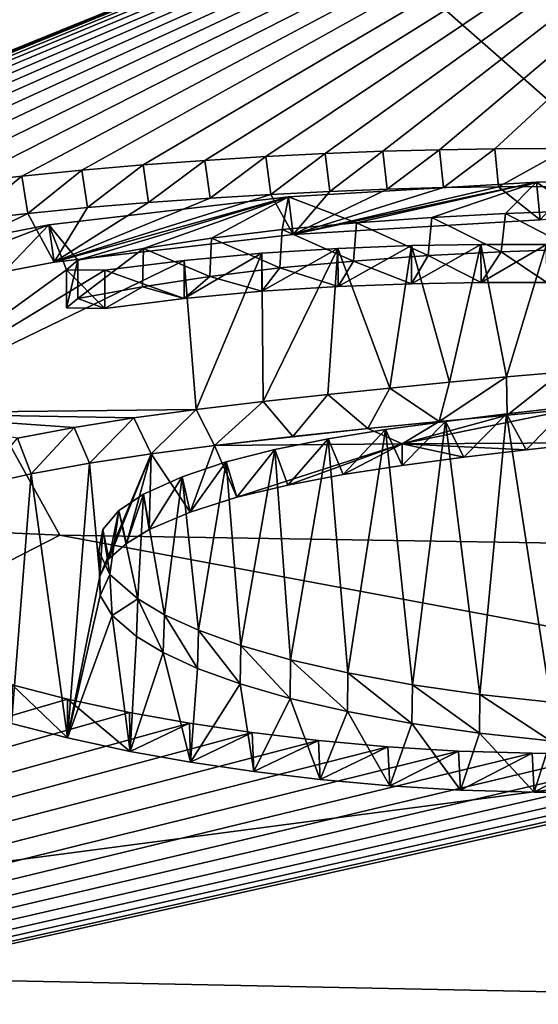
# Model space of a CAD drawing. Units: millimetres. Extents: x -110 to 110, y -74 to 86.
# Drawn here: x -4 to -2, y 70 to 74 of the extents above; entities that cross this region are included whole.
import ezdxf

# ---------------------------------------------------------------- set-up
doc = ezdxf.new("R2010")
doc.units = ezdxf.units.MM
doc.header["$LTSCALE"] = 65.185185
for name, color, linetype in [('104', 7, 'CONTINUOUS'), ('105', 7, 'CONTINUOUS'), ('122', 7, 'CONTINUOUS'), ('124', 7, 'CONTINUOUS'), ('127', 7, 'CONTINUOUS'), ('128', 7, 'CONTINUOUS'), ('129', 7, 'CONTINUOUS'), ('234', 7, 'CONTINUOUS'), ('235', 7, 'CONTINUOUS'), ('52', 7, 'CONTINUOUS'), ('56', 7, 'CONTINUOUS')]:
    doc.layers.add(name, color=color, linetype=linetype)

msp = doc.modelspace()

# ---------------------------------------------------------------- linework, layer by layer
at = {"layer": '104', "linetype": 'Continuous'}
for points in [[(-3.4962, 72.6697, 0.0688), (-3.7474, 72.636, -0.0595), (-4.8165, 72.6554, 0.0722), (-3.4962, 72.6697, 0.0688)], [(-2.242, 72.6522, -0.0435), (-1.992, 72.6804, 0.0662), (-2.0634, 71.4886, -4.3532), (-2.242, 72.6522, -0.0435)], [(-3.9891, 72.5974, -0.2065), (-4.2179, 72.5535, -0.3737), (-4.8165, 72.6554, 0.0722), (-3.9891, 72.5974, -0.2065)], [(-3.7474, 72.636, -0.0595), (-3.9891, 72.5974, -0.2065), (-4.8165, 72.6554, 0.0722), (-3.7474, 72.636, -0.0595)], [(-2.7314, 72.5886, -0.2892), (-2.4893, 72.6219, -0.1609), (-2.623, 71.5581, -4.1057), (-2.7314, 72.5886, -0.2892)], [(-2.623, 71.5581, -4.1057), (-2.4893, 72.6219, -0.1609), (-2.3504, 71.5189, -4.245), (-2.623, 71.5581, -4.1057)], [(-2.4893, 72.6219, -0.1609), (-2.242, 72.6522, -0.0435), (-2.3504, 71.5189, -4.245), (-2.4893, 72.6219, -0.1609)], [(-2.3504, 71.5189, -4.245), (-2.242, 72.6522, -0.0435), (-2.0634, 71.4886, -4.3532), (-2.3504, 71.5189, -4.245)], [(-2.9628, 72.5512, -0.4331), (-2.7314, 72.5886, -0.2892), (-2.8833, 71.6061, -3.9348), (-2.9628, 72.5512, -0.4331)], [(-2.8833, 71.6061, -3.9348), (-2.7314, 72.5886, -0.2892), (-2.623, 71.5581, -4.1057), (-2.8833, 71.6061, -3.9348)], [(-3.1781, 72.5082, -0.5982), (-2.9628, 72.5512, -0.4331), (-3.115, 71.6592, -3.7454), (-3.1781, 72.5082, -0.5982)], [(-3.115, 71.6592, -3.7454), (-2.9628, 72.5512, -0.4331), (-2.8833, 71.6061, -3.9348), (-3.115, 71.6592, -3.7454)], [(-3.3745, 72.4579, -0.7908), (-3.1781, 72.5082, -0.5982), (-3.3158, 71.7176, -3.5368), (-3.3745, 72.4579, -0.7908)], [(-3.3158, 71.7176, -3.5368), (-3.1781, 72.5082, -0.5982), (-3.115, 71.6592, -3.7454), (-3.3158, 71.7176, -3.5368)], [(-3.553, 72.3984, -1.018), (-3.3745, 72.4579, -0.7908), (-3.4865, 71.7788, -3.3165), (-3.553, 72.3984, -1.018)], [(-3.4865, 71.7788, -3.3165), (-3.3745, 72.4579, -0.7908), (-3.3158, 71.7176, -3.5368), (-3.4865, 71.7788, -3.3165)], [(-3.7089, 72.3279, -1.2862), (-3.553, 72.3984, -1.018), (-3.6247, 71.8414, -3.0903), (-3.7089, 72.3279, -1.2862)], [(-3.6247, 71.8414, -3.0903), (-3.553, 72.3984, -1.018), (-3.4865, 71.7788, -3.3165), (-3.6247, 71.8414, -3.0903)], [(-3.8084, 72.2615, -1.5369), (-3.7089, 72.3279, -1.2862), (-3.7321, 71.9052, -2.8586), (-3.8084, 72.2615, -1.5369)], [(-3.7321, 71.9052, -2.8586), (-3.7089, 72.3279, -1.2862), (-3.6247, 71.8414, -3.0903), (-3.7321, 71.9052, -2.8586)], [(-3.8728, 72.1852, -1.8235), (-3.8084, 72.2615, -1.5369), (-3.8445, 72.004, -2.4966), (-3.8728, 72.1852, -1.8235)], [(-3.8445, 72.004, -2.4966), (-3.8084, 72.2615, -1.5369), (-3.7321, 71.9052, -2.8586), (-3.8445, 72.004, -2.4966)], [(-3.8893, 72.0979, -2.149), (-3.8728, 72.1852, -1.8235), (-3.8445, 72.004, -2.4966), (-3.8893, 72.0979, -2.149)], [(-4.016, 71.5, -4.259), (-17.222, 67.6244, -13.9184), (-4.2396, 71.5581, -4.0532), (-4.016, 71.5, -4.259)], [(-3.765, 71.4464, -4.4485), (-17.222, 67.6244, -13.9184), (-4.016, 71.5, -4.259), (-3.765, 71.4464, -4.4485)], [(-3.5236, 71.403, -4.6016), (-17.222, 67.6244, -13.9184), (-3.765, 71.4464, -4.4485), (-3.5236, 71.403, -4.6016)], [(0.0001, 67.9881, -14.0742), (-17.222, 67.6244, -13.9184), (-0.106, 71.4327, -4.5601), (0.0001, 67.9881, -14.0742)], [(-0.106, 71.4327, -4.5601), (-17.222, 67.6244, -13.9184), (-0.348, 71.3927, -4.6928), (-0.106, 71.4327, -4.5601)], [(-3.2694, 71.3655, -4.7343), (-17.222, 67.6244, -13.9184), (-3.5236, 71.403, -4.6016), (-3.2694, 71.3655, -4.7343)], [(-0.348, 71.3927, -4.6928), (-17.222, 67.6244, -13.9184), (-0.623, 71.3567, -4.8109), (-0.348, 71.3927, -4.6928)], [(-3.0017, 71.3335, -4.8477), (-17.222, 67.6244, -13.9184), (-3.2694, 71.3655, -4.7343), (-3.0017, 71.3335, -4.8477)], [(-0.623, 71.3567, -4.8109), (-17.222, 67.6244, -13.9184), (-0.9166, 71.3269, -4.9071), (-0.623, 71.3567, -4.8109)], [(-2.722, 71.3078, -4.9397), (-17.222, 67.6244, -13.9184), (-3.0017, 71.3335, -4.8477), (-2.722, 71.3078, -4.9397)], [(-0.9166, 71.3269, -4.9071), (-17.222, 67.6244, -13.9184), (-1.226, 71.3035, -4.9809), (-0.9166, 71.3269, -4.9071)], [(-2.4359, 71.2905, -5.0032), (-17.222, 67.6244, -13.9184), (-2.722, 71.3078, -4.9397), (-2.4359, 71.2905, -5.0032)], [(-1.226, 71.3035, -4.9809), (-17.222, 67.6244, -13.9184), (-1.5498, 71.2874, -5.0295), (-1.226, 71.3035, -4.9809)], [(-2.1386, 71.2821, -5.0369), (-17.222, 67.6244, -13.9184), (-2.4359, 71.2905, -5.0032), (-2.1386, 71.2821, -5.0369)], [(-1.5498, 71.2874, -5.0295), (-17.222, 67.6244, -13.9184), (-1.8393, 71.2813, -5.0449), (-1.5498, 71.2874, -5.0295)], [(-1.8393, 71.2813, -5.0449), (-17.222, 67.6244, -13.9184), (-2.1386, 71.2821, -5.0369), (-1.8393, 71.2813, -5.0449)]]:
    msp.add_3dface(points, dxfattribs=at)
at = {"layer": '105', "linetype": 'Continuous'}
for points in [[(-20.2938, 75.3003, 15.7239), (0, 75.8393, 15.6149), (-19.9039, 72.1718, 0.1895), (-20.2938, 75.3003, 15.7239)], [(-19.9039, 72.1718, 0.1895), (0, 75.8393, 15.6149), (-18.3323, 72.3863, 0.7371), (-19.9039, 72.1718, 0.1895)], [(-18.3323, 72.3863, 0.7371), (0, 75.8393, 15.6149), (-17.6481, 72.4177, 0.727), (-18.3323, 72.3863, 0.7371)], [(0, 75.8393, 15.6149), (-17.2559, 72.2995, 0.1585), (-17.6481, 72.4177, 0.727), (0, 75.8393, 15.6149)], [(0, 75.8393, 15.6149), (-12.3633, 72.4874, 0.113), (-17.2559, 72.2995, 0.1585), (0, 75.8393, 15.6149)], [(-12.3633, 72.4874, 0.113), (0, 75.8393, 15.6149), (-6.9796, 73.0056, 1.6884), (-12.3633, 72.4874, 0.113)], [(-6.9796, 73.0056, 1.6884), (0, 75.8393, 15.6149), (-6.853, 73.062, 1.9195), (-6.9796, 73.0056, 1.6884)], [(-6.853, 73.062, 1.9195), (0, 75.8393, 15.6149), (-6.7109, 73.1167, 2.1434), (-6.853, 73.062, 1.9195)], [(-6.7109, 73.1167, 2.1434), (0, 75.8393, 15.6149), (-6.5528, 73.1705, 2.364), (-6.7109, 73.1167, 2.1434)], [(-6.5528, 73.1705, 2.364), (0, 75.8393, 15.6149), (-6.3803, 73.2232, 2.5795), (-6.5528, 73.1705, 2.364)], [(-6.3803, 73.2232, 2.5795), (0, 75.8393, 15.6149), (-6.1953, 73.274, 2.7874), (-6.3803, 73.2232, 2.5795)], [(-6.1953, 73.274, 2.7874), (0, 75.8393, 15.6149), (-5.9991, 73.3225, 2.9857), (-6.1953, 73.274, 2.7874)], [(-5.9991, 73.3225, 2.9857), (0, 75.8393, 15.6149), (-5.7888, 73.3693, 3.1771), (-5.9991, 73.3225, 2.9857)], [(-5.7888, 73.3693, 3.1771), (0, 75.8393, 15.6149), (-5.5814, 73.4113, 3.3485), (-5.7888, 73.3693, 3.1771)], [(-5.5814, 73.4113, 3.3485), (0, 75.8393, 15.6149), (-5.3661, 73.451, 3.5109), (-5.5814, 73.4113, 3.3485)], [(-5.3661, 73.451, 3.5109), (0, 75.8393, 15.6149), (-5.1457, 73.4882, 3.6623), (-5.3661, 73.451, 3.5109)], [(-5.1457, 73.4882, 3.6623), (0, 75.8393, 15.6149), (-4.9184, 73.5228, 3.8032), (-5.1457, 73.4882, 3.6623)], [(-4.9184, 73.5228, 3.8032), (0, 75.8393, 15.6149), (-4.683, 73.5553, 3.9349), (-4.9184, 73.5228, 3.8032)], [(-4.683, 73.5553, 3.9349), (0, 75.8393, 15.6149), (-4.4426, 73.5851, 4.0558), (-4.683, 73.5553, 3.9349)], [(-4.4426, 73.5851, 4.0558), (0, 75.8393, 15.6149), (-4.2003, 73.6121, 4.1647), (-4.4426, 73.5851, 4.0558)], [(-4.2003, 73.6121, 4.1647), (0, 75.8393, 15.6149), (-3.9578, 73.636, 4.2605), (-4.2003, 73.6121, 4.1647)], [(-3.9578, 73.636, 4.2605), (0, 75.8393, 15.6149), (-3.7104, 73.6571, 4.3441), (-3.9578, 73.636, 4.2605)], [(-3.7104, 73.6571, 4.3441), (0, 75.8393, 15.6149), (-3.4611, 73.6752, 4.4156), (-3.7104, 73.6571, 4.3441)], [(-3.4611, 73.6752, 4.4156), (0, 75.8393, 15.6149), (-3.2143, 73.6906, 4.4751), (-3.4611, 73.6752, 4.4156)], [(-3.2143, 73.6906, 4.4751), (0, 75.8393, 15.6149), (-2.9746, 73.703, 4.5225), (-3.2143, 73.6906, 4.4751)], [(-2.9746, 73.703, 4.5225), (0, 75.8393, 15.6149), (-2.7416, 73.7123, 4.5565), (-2.9746, 73.703, 4.5225)], [(-2.7416, 73.7123, 4.5565), (0, 75.8393, 15.6149), (-2.5126, 73.7185, 4.5772), (-2.7416, 73.7123, 4.5565)], [(-2.5126, 73.7185, 4.5772), (0, 75.8393, 15.6149), (-2.2892, 73.7221, 4.587), (-2.5126, 73.7185, 4.5772)], [(-2.2892, 73.7221, 4.587), (0, 75.8393, 15.6149), (-1.9955, 73.7238, 4.5871), (-2.2892, 73.7221, 4.587)], [(-2.1208, 73.588, 3.9749), (-2.8479, 73.4236, 3.2638), (-3.1237, 73.5276, 3.7364), (-2.1208, 73.588, 3.9749)], [(-2.5447, 73.4454, 3.3501), (-2.8479, 73.4236, 3.2638), (-2.1208, 73.588, 3.9749), (-2.5447, 73.4454, 3.3501)], [(-2.2466, 73.4614, 3.4125), (-2.5447, 73.4454, 3.3501), (-2.1208, 73.588, 3.9749), (-2.2466, 73.4614, 3.4125)], [(-1.9504, 73.4716, 3.4502), (-2.2466, 73.4614, 3.4125), (-2.1208, 73.588, 3.9749), (-1.9504, 73.4716, 3.4502)], [(-0.7807, 73.6023, 4.0156), (-1.9504, 73.4716, 3.4502), (-2.1208, 73.588, 3.9749), (-0.7807, 73.6023, 4.0156)], [(-3.1237, 73.5276, 3.7364), (-3.9739, 73.272, 2.6437), (-4.0915, 73.4147, 3.2763), (-3.1237, 73.5276, 3.7364)], [(-3.7091, 73.3199, 2.841), (-3.9739, 73.272, 2.6437), (-3.1237, 73.5276, 3.7364), (-3.7091, 73.3199, 2.841)], [(-3.4341, 73.3612, 3.0104), (-3.7091, 73.3199, 2.841), (-3.1237, 73.5276, 3.7364), (-3.4341, 73.3612, 3.0104)], [(-3.1482, 73.3958, 3.1517), (-3.4341, 73.3612, 3.0104), (-3.1237, 73.5276, 3.7364), (-3.1482, 73.3958, 3.1517)], [(-2.8479, 73.4236, 3.2638), (-3.1482, 73.3958, 3.1517), (-3.1237, 73.5276, 3.7364), (-2.8479, 73.4236, 3.2638)], [(-4.0915, 73.4147, 3.2763), (-4.8165, 72.6554, 0.0722), (-4.9209, 73.2535, 2.6132), (-4.0915, 73.4147, 3.2763)], [(-4.0206, 73.2339, 2.4802), (-4.8165, 72.6554, 0.0722), (-4.0915, 73.4147, 3.2763), (-4.0206, 73.2339, 2.4802)], [(-3.9739, 73.272, 2.6437), (-4.0206, 73.2339, 2.4802), (-4.0915, 73.4147, 3.2763), (-3.9739, 73.272, 2.6437)], [(-2.3465, 73.3363, 2.8634), (-2.4733, 72.7795, 0.4893), (-2.627, 73.3313, 2.8499), (-2.3465, 73.3363, 2.8634)], [(-2.2421, 72.801, 0.5725), (-2.4733, 72.7795, 0.4893), (-2.3465, 73.3363, 2.8634), (-2.2421, 72.801, 0.5725)], [(-2.0813, 73.336, 2.8551), (-2.2421, 72.801, 0.5725), (-2.3465, 73.3363, 2.8634), (-2.0813, 73.336, 2.8551)], [(-2.0202, 72.821, 0.6504), (-2.2421, 72.801, 0.5725), (-2.0813, 73.336, 2.8551), (-2.0202, 72.821, 0.6504)], [(-3.2311, 73.3011, 2.7387), (-3.4962, 72.6697, 0.0688), (-3.5443, 73.2714, 2.6216), (-3.2311, 73.3011, 2.7387)], [(-3.2255, 72.7015, 0.1899), (-3.4962, 72.6697, 0.0688), (-3.2311, 73.3011, 2.7387), (-3.2255, 72.7015, 0.1899)], [(-2.9236, 73.3202, 2.8112), (-3.2255, 72.7015, 0.1899), (-3.2311, 73.3011, 2.7387), (-2.9236, 73.3202, 2.8112)], [(-2.9648, 72.7304, 0.3004), (-3.2255, 72.7015, 0.1899), (-2.9236, 73.3202, 2.8112), (-2.9648, 72.7304, 0.3004)], [(-2.7141, 72.7562, 0.3992), (-2.9648, 72.7304, 0.3004), (-2.9236, 73.3202, 2.8112), (-2.7141, 72.7562, 0.3992)], [(-2.627, 73.3313, 2.8499), (-2.7141, 72.7562, 0.3992), (-2.9236, 73.3202, 2.8112), (-2.627, 73.3313, 2.8499)], [(-2.4733, 72.7795, 0.4893), (-2.7141, 72.7562, 0.3992), (-2.627, 73.3313, 2.8499), (-2.4733, 72.7795, 0.4893)], [(-3.4962, 72.6697, 0.0688), (-4.8165, 72.6554, 0.0722), (-3.5443, 73.2714, 2.6216), (-3.4962, 72.6697, 0.0688)], [(-3.5443, 73.2714, 2.6216), (-4.8165, 72.6554, 0.0722), (-3.8648, 73.2318, 2.4636), (-3.5443, 73.2714, 2.6216)], [(-3.8648, 73.2318, 2.4636), (-4.8165, 72.6554, 0.0722), (-4.0206, 73.2339, 2.4802), (-3.8648, 73.2318, 2.4636)]]:
    msp.add_3dface(points, dxfattribs=at)
at = {"layer": '122', "linetype": 'Continuous'}
for points in [[(-2.1208, 73.588, 3.9749), (-3.1237, 73.5276, 3.7364), (-3.1048, 73.3755, 3.7429), (-2.1208, 73.588, 3.9749)], [(-2.1073, 73.4348, 3.9768), (-2.1208, 73.588, 3.9749), (-3.1048, 73.3755, 3.7429), (-2.1073, 73.4348, 3.9768)], [(-0.7807, 73.6023, 4.0156), (-2.1208, 73.588, 3.9749), (-2.1073, 73.4348, 3.9768), (-0.7807, 73.6023, 4.0156)], [(-3.1237, 73.5276, 3.7364), (-4.0915, 73.4147, 3.2763), (-4.0695, 73.2642, 3.2899), (-3.1237, 73.5276, 3.7364)], [(-3.1048, 73.3755, 3.7429), (-3.1237, 73.5276, 3.7364), (-4.0695, 73.2642, 3.2899), (-3.1048, 73.3755, 3.7429)], [(-4.0915, 73.4147, 3.2763), (-4.9209, 73.2535, 2.6132), (-4.8988, 73.105, 2.6354), (-4.0915, 73.4147, 3.2763)], [(-4.0695, 73.2642, 3.2899), (-4.0915, 73.4147, 3.2763), (-4.8988, 73.105, 2.6354), (-4.0695, 73.2642, 3.2899)]]:
    msp.add_3dface(points, dxfattribs=at)
at = {"layer": '124', "linetype": 'Continuous'}
for points in [[(-3.2143, 73.6906, 4.4751), (-2.9746, 73.703, 4.5225), (-3.1948, 73.5381, 4.4793), (-3.2143, 73.6906, 4.4751)], [(-3.1948, 73.5381, 4.4793), (-2.9746, 73.703, 4.5225), (-2.9564, 73.5502, 4.5255), (-3.1948, 73.5381, 4.4793)], [(-2.9746, 73.703, 4.5225), (-2.7416, 73.7123, 4.5565), (-2.9564, 73.5502, 4.5255), (-2.9746, 73.703, 4.5225)], [(-2.9564, 73.5502, 4.5255), (-2.7416, 73.7123, 4.5565), (-2.7247, 73.5593, 4.5585), (-2.9564, 73.5502, 4.5255)], [(-2.7416, 73.7123, 4.5565), (-2.5126, 73.7185, 4.5772), (-2.7247, 73.5593, 4.5585), (-2.7416, 73.7123, 4.5565)], [(-2.7247, 73.5593, 4.5585), (-2.5126, 73.7185, 4.5772), (-2.4972, 73.5653, 4.5783), (-2.7247, 73.5593, 4.5585)], [(-2.5126, 73.7185, 4.5772), (-2.2892, 73.7221, 4.587), (-2.4972, 73.5653, 4.5783), (-2.5126, 73.7185, 4.5772)], [(-2.4972, 73.5653, 4.5783), (-2.2892, 73.7221, 4.587), (-2.2751, 73.5687, 4.5874), (-2.4972, 73.5653, 4.5783)], [(-2.2892, 73.7221, 4.587), (-1.9955, 73.7238, 4.5871), (-2.2751, 73.5687, 4.5874), (-2.2892, 73.7221, 4.587)], [(-2.2751, 73.5687, 4.5874), (-1.9955, 73.7238, 4.5871), (-1.9833, 73.5702, 4.5866), (-2.2751, 73.5687, 4.5874)], [(-3.9578, 73.636, 4.2605), (-3.7104, 73.6571, 4.3441), (-3.9347, 73.4845, 4.269), (-3.9578, 73.636, 4.2605)], [(-3.9347, 73.4845, 4.269), (-3.7104, 73.6571, 4.3441), (-3.6883, 73.5052, 4.351), (-3.9347, 73.4845, 4.269)], [(-3.7104, 73.6571, 4.3441), (-3.4611, 73.6752, 4.4156), (-3.6883, 73.5052, 4.351), (-3.7104, 73.6571, 4.3441)], [(-3.6883, 73.5052, 4.351), (-3.4611, 73.6752, 4.4156), (-3.4403, 73.5231, 4.4211), (-3.6883, 73.5052, 4.351)], [(-3.4611, 73.6752, 4.4156), (-3.2143, 73.6906, 4.4751), (-3.4403, 73.5231, 4.4211), (-3.4611, 73.6752, 4.4156)], [(-3.4403, 73.5231, 4.4211), (-3.2143, 73.6906, 4.4751), (-3.1948, 73.5381, 4.4793), (-3.4403, 73.5231, 4.4211)], [(-4.4426, 73.5851, 4.0558), (-4.2003, 73.6121, 4.1647), (-4.4179, 73.4343, 4.0674), (-4.4426, 73.5851, 4.0558)], [(-4.4179, 73.4343, 4.0674), (-4.2003, 73.6121, 4.1647), (-4.1763, 73.461, 4.1747), (-4.4179, 73.4343, 4.0674)], [(-4.2003, 73.6121, 4.1647), (-3.9578, 73.636, 4.2605), (-4.1763, 73.461, 4.1747), (-4.2003, 73.6121, 4.1647)], [(-4.1763, 73.461, 4.1747), (-3.9578, 73.636, 4.2605), (-3.9347, 73.4845, 4.269), (-4.1763, 73.461, 4.1747)]]:
    msp.add_3dface(points, dxfattribs=at)
at = {"layer": '127', "linetype": 'Continuous'}
for points in [[(-2.5447, 73.4454, 3.3501), (-2.2466, 73.4614, 3.4125), (-2.2636, 73.3068, 3.4096), (-2.5447, 73.4454, 3.3501)], [(-2.2636, 73.3068, 3.4096), (-2.2466, 73.4614, 3.4125), (-1.9692, 73.3173, 3.4483), (-2.2636, 73.3068, 3.4096)], [(-2.2466, 73.4614, 3.4125), (-1.9504, 73.4716, 3.4502), (-1.9692, 73.3173, 3.4483), (-2.2466, 73.4614, 3.4125)], [(-3.1482, 73.3958, 3.1517), (-2.8479, 73.4236, 3.2638), (-2.8602, 73.2688, 3.2597), (-3.1482, 73.3958, 3.1517)], [(-2.8602, 73.2688, 3.2597), (-2.8479, 73.4236, 3.2638), (-2.5596, 73.2907, 3.3465), (-2.8602, 73.2688, 3.2597)], [(-2.8479, 73.4236, 3.2638), (-2.5447, 73.4454, 3.3501), (-2.5596, 73.2907, 3.3465), (-2.8479, 73.4236, 3.2638)], [(-2.5596, 73.2907, 3.3465), (-2.5447, 73.4454, 3.3501), (-2.2636, 73.3068, 3.4096), (-2.5596, 73.2907, 3.3465)], [(-3.4341, 73.3612, 3.0104), (-3.1482, 73.3958, 3.1517), (-3.1576, 73.241, 3.1476), (-3.4341, 73.3612, 3.0104)], [(-3.1576, 73.241, 3.1476), (-3.1482, 73.3958, 3.1517), (-2.8602, 73.2688, 3.2597), (-3.1576, 73.241, 3.1476)], [(-3.7091, 73.3199, 2.841), (-3.4341, 73.3612, 3.0104), (-3.4406, 73.2065, 3.007), (-3.7091, 73.3199, 2.841)], [(-3.4406, 73.2065, 3.007), (-3.4341, 73.3612, 3.0104), (-3.1576, 73.241, 3.1476), (-3.4406, 73.2065, 3.007)], [(-3.9739, 73.272, 2.6437), (-3.7091, 73.3199, 2.841), (-3.9739, 73.1181, 2.6437), (-3.9739, 73.272, 2.6437)], [(-3.9739, 73.1181, 2.6437), (-3.7091, 73.3199, 2.841), (-3.7124, 73.1655, 2.839), (-3.9739, 73.1181, 2.6437)], [(-3.7124, 73.1655, 2.839), (-3.7091, 73.3199, 2.841), (-3.4406, 73.2065, 3.007), (-3.7124, 73.1655, 2.839)], [(-1.992, 72.6804, 0.0662), (-2.242, 72.6522, -0.0435), (-2.1627, 72.507, -0.0077), (-1.992, 72.6804, 0.0662)], [(-1.9073, 72.535, 0.1014), (-1.992, 72.6804, 0.0662), (-2.1627, 72.507, -0.0077), (-1.9073, 72.535, 0.1014)], [(-2.4893, 72.6219, -0.1609), (-2.7314, 72.5886, -0.2892), (-2.6636, 72.4439, -0.2516), (-2.4893, 72.6219, -0.1609)], [(-2.4154, 72.4768, -0.1247), (-2.4893, 72.6219, -0.1609), (-2.6636, 72.4439, -0.2516), (-2.4154, 72.4768, -0.1247)], [(-2.242, 72.6522, -0.0435), (-2.4893, 72.6219, -0.1609), (-2.4154, 72.4768, -0.1247), (-2.242, 72.6522, -0.0435)], [(-2.1627, 72.507, -0.0077), (-2.242, 72.6522, -0.0435), (-2.4154, 72.4768, -0.1247), (-2.1627, 72.507, -0.0077)], [(-2.7314, 72.5886, -0.2892), (-2.9628, 72.5512, -0.4331), (-2.9023, 72.4071, -0.3928), (-2.7314, 72.5886, -0.2892)], [(-2.6636, 72.4439, -0.2516), (-2.7314, 72.5886, -0.2892), (-2.9023, 72.4071, -0.3928), (-2.6636, 72.4439, -0.2516)], [(-2.9628, 72.5512, -0.4331), (-3.1781, 72.5082, -0.5982), (-3.126, 72.3649, -0.5547), (-2.9628, 72.5512, -0.4331)], [(-2.9023, 72.4071, -0.3928), (-2.9628, 72.5512, -0.4331), (-3.126, 72.3649, -0.5547), (-2.9023, 72.4071, -0.3928)], [(-3.1781, 72.5082, -0.5982), (-3.3745, 72.4579, -0.7908), (-3.3319, 72.3152, -0.7447), (-3.1781, 72.5082, -0.5982)], [(-3.126, 72.3649, -0.5547), (-3.1781, 72.5082, -0.5982), (-3.3319, 72.3152, -0.7447), (-3.126, 72.3649, -0.5547)], [(-3.3745, 72.4579, -0.7908), (-3.553, 72.3984, -1.018), (-3.5203, 72.2558, -0.9714), (-3.3745, 72.4579, -0.7908)], [(-3.3319, 72.3152, -0.7447), (-3.3745, 72.4579, -0.7908), (-3.5203, 72.2558, -0.9714), (-3.3319, 72.3152, -0.7447)], [(-3.553, 72.3984, -1.018), (-3.7089, 72.3279, -1.2862), (-3.6865, 72.1848, -1.2411), (-3.553, 72.3984, -1.018)], [(-3.5203, 72.2558, -0.9714), (-3.553, 72.3984, -1.018), (-3.6865, 72.1848, -1.2411), (-3.5203, 72.2558, -0.9714)], [(-3.7089, 72.3279, -1.2862), (-3.8084, 72.2615, -1.5369), (-3.7781, 72.1294, -1.4503), (-3.7089, 72.3279, -1.2862)], [(-3.6865, 72.1848, -1.2411), (-3.7089, 72.3279, -1.2862), (-3.7781, 72.1294, -1.4503), (-3.6865, 72.1848, -1.2411)], [(-3.8084, 72.2615, -1.5369), (-3.8728, 72.1852, -1.8235), (-3.8489, 72.067, -1.6847), (-3.8084, 72.2615, -1.5369)], [(-3.7781, 72.1294, -1.4503), (-3.8084, 72.2615, -1.5369), (-3.8489, 72.067, -1.6847), (-3.7781, 72.1294, -1.4503)], [(-3.8728, 72.1852, -1.8235), (-3.8893, 72.0979, -2.149), (-3.8856, 71.9963, -1.9493), (-3.8728, 72.1852, -1.8235)], [(-3.8489, 72.067, -1.6847), (-3.8728, 72.1852, -1.8235), (-3.8856, 71.9963, -1.9493), (-3.8489, 72.067, -1.6847)], [(-3.8893, 72.0979, -2.149), (-3.8445, 72.004, -2.4966), (-3.8835, 71.9193, -2.2352), (-3.8893, 72.0979, -2.149)], [(-3.8856, 71.9963, -1.9493), (-3.8893, 72.0979, -2.149), (-3.8835, 71.9193, -2.2352), (-3.8856, 71.9963, -1.9493)], [(-3.8835, 71.9193, -2.2352), (-3.8445, 72.004, -2.4966), (-3.8359, 71.8377, -2.5359), (-3.8835, 71.9193, -2.2352)], [(-3.8445, 72.004, -2.4966), (-3.7321, 71.9052, -2.8586), (-3.8359, 71.8377, -2.5359), (-3.8445, 72.004, -2.4966)], [(-3.8359, 71.8377, -2.5359), (-3.7321, 71.9052, -2.8586), (-3.7377, 71.7534, -2.8443), (-3.8359, 71.8377, -2.5359)], [(-3.7377, 71.7534, -2.8443), (-3.7321, 71.9052, -2.8586), (-3.6298, 71.6883, -3.0805), (-3.7377, 71.7534, -2.8443)], [(-3.7321, 71.9052, -2.8586), (-3.6247, 71.8414, -3.0903), (-3.6298, 71.6883, -3.0805), (-3.7321, 71.9052, -2.8586)], [(-3.6298, 71.6883, -3.0805), (-3.6247, 71.8414, -3.0903), (-3.4907, 71.6246, -3.3103), (-3.6298, 71.6883, -3.0805)], [(-3.6247, 71.8414, -3.0903), (-3.4865, 71.7788, -3.3165), (-3.4907, 71.6246, -3.3103), (-3.6247, 71.8414, -3.0903)], [(-3.4907, 71.6246, -3.3103), (-3.4865, 71.7788, -3.3165), (-3.3189, 71.5625, -3.5332), (-3.4907, 71.6246, -3.3103)], [(-3.4865, 71.7788, -3.3165), (-3.3158, 71.7176, -3.5368), (-3.3189, 71.5625, -3.5332), (-3.4865, 71.7788, -3.3165)], [(-3.3189, 71.5625, -3.5332), (-3.3158, 71.7176, -3.5368), (-3.1171, 71.5036, -3.7435), (-3.3189, 71.5625, -3.5332)], [(-3.3158, 71.7176, -3.5368), (-3.115, 71.6592, -3.7454), (-3.1171, 71.5036, -3.7435), (-3.3158, 71.7176, -3.5368)], [(-3.1171, 71.5036, -3.7435), (-3.115, 71.6592, -3.7454), (-2.8848, 71.4501, -3.9338), (-3.1171, 71.5036, -3.7435)], [(-3.115, 71.6592, -3.7454), (-2.8833, 71.6061, -3.9348), (-2.8848, 71.4501, -3.9338), (-3.115, 71.6592, -3.7454)], [(-2.8848, 71.4501, -3.9338), (-2.8833, 71.6061, -3.9348), (-2.6244, 71.4019, -4.1049), (-2.8848, 71.4501, -3.9338)], [(-2.8833, 71.6061, -3.9348), (-2.623, 71.5581, -4.1057), (-2.6244, 71.4019, -4.1049), (-2.8833, 71.6061, -3.9348)], [(-2.6244, 71.4019, -4.1049), (-2.623, 71.5581, -4.1057), (-2.3519, 71.3626, -4.2444), (-2.6244, 71.4019, -4.1049)], [(-2.623, 71.5581, -4.1057), (-2.3504, 71.5189, -4.245), (-2.3519, 71.3626, -4.2444), (-2.623, 71.5581, -4.1057)], [(-2.3519, 71.3626, -4.2444), (-2.3504, 71.5189, -4.245), (-2.0651, 71.3322, -4.3527), (-2.3519, 71.3626, -4.2444)], [(-2.3504, 71.5189, -4.245), (-2.0634, 71.4886, -4.3532), (-2.0651, 71.3322, -4.3527), (-2.3504, 71.5189, -4.245)]]:
    msp.add_3dface(points, dxfattribs=at)
at = {"layer": '128', "linetype": 'Continuous'}
for points in [[(-4.0206, 73.2339, 2.4802), (-3.9739, 73.272, 2.6437), (-4.0206, 73.08, 2.4802), (-4.0206, 73.2339, 2.4802)], [(-3.9739, 73.272, 2.6437), (-3.9739, 73.1181, 2.6437), (-4.0206, 73.08, 2.4802), (-3.9739, 73.272, 2.6437)], [(-3.8648, 73.2318, 2.4636), (-4.0206, 73.2339, 2.4802), (-3.8648, 73.0779, 2.4636), (-3.8648, 73.2318, 2.4636)], [(-3.8648, 73.0779, 2.4636), (-4.0206, 73.2339, 2.4802), (-4.0206, 73.08, 2.4802), (-3.8648, 73.0779, 2.4636)]]:
    msp.add_3dface(points, dxfattribs=at)
at = {"layer": '129', "linetype": 'Continuous'}
for points in [[(-2.3465, 73.3363, 2.8634), (-2.627, 73.3313, 2.8499), (-2.626, 73.1775, 2.85), (-2.3465, 73.3363, 2.8634)], [(-2.3451, 73.1825, 2.8634), (-2.3465, 73.3363, 2.8634), (-2.626, 73.1775, 2.85), (-2.3451, 73.1825, 2.8634)], [(-2.0813, 73.336, 2.8551), (-2.3465, 73.3363, 2.8634), (-2.3451, 73.1825, 2.8634), (-2.0813, 73.336, 2.8551)], [(-2.0796, 73.1821, 2.855), (-2.0813, 73.336, 2.8551), (-2.3451, 73.1825, 2.8634), (-2.0796, 73.1821, 2.855)], [(-3.2311, 73.3011, 2.7387), (-3.5443, 73.2714, 2.6216), (-3.5442, 73.1175, 2.6217), (-3.2311, 73.3011, 2.7387)], [(-3.2308, 73.1472, 2.7388), (-3.2311, 73.3011, 2.7387), (-3.5442, 73.1175, 2.6217), (-3.2308, 73.1472, 2.7388)], [(-2.9236, 73.3202, 2.8112), (-3.2311, 73.3011, 2.7387), (-3.2308, 73.1472, 2.7388), (-2.9236, 73.3202, 2.8112)], [(-2.9229, 73.1664, 2.8113), (-2.9236, 73.3202, 2.8112), (-3.2308, 73.1472, 2.7388), (-2.9229, 73.1664, 2.8113)], [(-2.627, 73.3313, 2.8499), (-2.9236, 73.3202, 2.8112), (-2.9229, 73.1664, 2.8113), (-2.627, 73.3313, 2.8499)], [(-2.626, 73.1775, 2.85), (-2.627, 73.3313, 2.8499), (-2.9229, 73.1664, 2.8113), (-2.626, 73.1775, 2.85)], [(-3.5443, 73.2714, 2.6216), (-3.8648, 73.2318, 2.4636), (-3.5442, 73.1175, 2.6217), (-3.5443, 73.2714, 2.6216)], [(-3.8648, 73.2318, 2.4636), (-3.8648, 73.0779, 2.4636), (-3.5442, 73.1175, 2.6217), (-3.8648, 73.2318, 2.4636)], [(-2.2421, 72.801, 0.5725), (-2.0202, 72.821, 0.6504), (-2.2395, 72.647, 0.5736), (-2.2421, 72.801, 0.5725)], [(-2.2395, 72.647, 0.5736), (-2.0202, 72.821, 0.6504), (-1.9777, 72.6705, 0.6651), (-2.2395, 72.647, 0.5736)], [(-2.7141, 72.7562, 0.3992), (-2.4733, 72.7795, 0.4893), (-2.5144, 72.6213, 0.474), (-2.7141, 72.7562, 0.3992)], [(-2.4733, 72.7795, 0.4893), (-2.2421, 72.801, 0.5725), (-2.5144, 72.6213, 0.474), (-2.4733, 72.7795, 0.4893)], [(-2.5144, 72.6213, 0.474), (-2.2421, 72.801, 0.5725), (-2.2395, 72.647, 0.5736), (-2.5144, 72.6213, 0.474)], [(-2.9648, 72.7304, 0.3004), (-2.7141, 72.7562, 0.3992), (-2.8028, 72.593, 0.3651), (-2.9648, 72.7304, 0.3004)], [(-2.8028, 72.593, 0.3651), (-2.7141, 72.7562, 0.3992), (-2.5144, 72.6213, 0.474), (-2.8028, 72.593, 0.3651)], [(-3.4962, 72.6697, 0.0688), (-3.2255, 72.7015, 0.1899), (-3.4215, 72.5246, 0.104), (-3.4962, 72.6697, 0.0688)], [(-3.4215, 72.5246, 0.104), (-3.2255, 72.7015, 0.1899), (-3.1051, 72.5607, 0.2416), (-3.4215, 72.5246, 0.104)], [(-3.2255, 72.7015, 0.1899), (-2.9648, 72.7304, 0.3004), (-3.1051, 72.5607, 0.2416), (-3.2255, 72.7015, 0.1899)], [(-3.1051, 72.5607, 0.2416), (-2.9648, 72.7304, 0.3004), (-2.8028, 72.593, 0.3651), (-3.1051, 72.5607, 0.2416)], [(-3.7474, 72.636, -0.0595), (-3.4962, 72.6697, 0.0688), (-3.6784, 72.4914, -0.0221), (-3.7474, 72.636, -0.0595)], [(-3.4962, 72.6697, 0.0688), (-3.4215, 72.5246, 0.104), (-3.6784, 72.4914, -0.0221), (-3.4962, 72.6697, 0.0688)], [(-3.9891, 72.5974, -0.2065), (-3.7474, 72.636, -0.0595), (-3.9266, 72.4535, -0.1663), (-3.9891, 72.5974, -0.2065)], [(-3.9266, 72.4535, -0.1663), (-3.7474, 72.636, -0.0595), (-3.6784, 72.4914, -0.0221), (-3.9266, 72.4535, -0.1663)], [(-4.2179, 72.5535, -0.3737), (-3.9891, 72.5974, -0.2065), (-4.1629, 72.4104, -0.3304), (-4.2179, 72.5535, -0.3737)], [(-4.1629, 72.4104, -0.3304), (-3.9891, 72.5974, -0.2065), (-3.9266, 72.4535, -0.1663), (-4.1629, 72.4104, -0.3304)], [(-4.3818, 72.3612, -0.5177), (-4.2179, 72.5535, -0.3737), (-4.1629, 72.4104, -0.3304), (-4.3818, 72.3612, -0.5177)], [(-4.0164, 71.3437, -4.2586), (-4.2396, 71.5581, -4.0532), (-4.2424, 71.4025, -4.0503), (-4.0164, 71.3437, -4.2586)], [(-4.016, 71.5, -4.259), (-4.2396, 71.5581, -4.0532), (-4.0164, 71.3437, -4.2586), (-4.016, 71.5, -4.259)], [(-3.763, 71.2894, -4.4499), (-4.016, 71.5, -4.259), (-4.0164, 71.3437, -4.2586), (-3.763, 71.2894, -4.4499)], [(-3.765, 71.4464, -4.4485), (-4.016, 71.5, -4.259), (-3.763, 71.2894, -4.4499), (-3.765, 71.4464, -4.4485)], [(-3.5236, 71.403, -4.6016), (-3.765, 71.4464, -4.4485), (-3.763, 71.2894, -4.4499), (-3.5236, 71.403, -4.6016)], [(-3.5195, 71.2457, -4.6039), (-3.5236, 71.403, -4.6016), (-3.763, 71.2894, -4.4499), (-3.5195, 71.2457, -4.6039)], [(-3.2694, 71.3655, -4.7343), (-3.5236, 71.403, -4.6016), (-3.5195, 71.2457, -4.6039), (-3.2694, 71.3655, -4.7343)], [(-3.2636, 71.208, -4.7371), (-3.2694, 71.3655, -4.7343), (-3.5195, 71.2457, -4.6039), (-3.2636, 71.208, -4.7371)], [(-3.0017, 71.3335, -4.8477), (-3.2694, 71.3655, -4.7343), (-3.2636, 71.208, -4.7371), (-3.0017, 71.3335, -4.8477)], [(-2.9948, 71.176, -4.8503), (-3.0017, 71.3335, -4.8477), (-3.2636, 71.208, -4.7371), (-2.9948, 71.176, -4.8503)], [(-2.722, 71.3078, -4.9397), (-3.0017, 71.3335, -4.8477), (-2.9948, 71.176, -4.8503), (-2.722, 71.3078, -4.9397)], [(-2.7144, 71.1504, -4.9418), (-2.722, 71.3078, -4.9397), (-2.9948, 71.176, -4.8503), (-2.7144, 71.1504, -4.9418)], [(-2.4359, 71.2905, -5.0032), (-2.722, 71.3078, -4.9397), (-2.7144, 71.1504, -4.9418), (-2.4359, 71.2905, -5.0032)], [(-2.428, 71.1333, -5.0046), (-2.4359, 71.2905, -5.0032), (-2.7144, 71.1504, -4.9418), (-2.428, 71.1333, -5.0046)], [(-2.1386, 71.2821, -5.0369), (-2.4359, 71.2905, -5.0032), (-2.428, 71.1333, -5.0046), (-2.1386, 71.2821, -5.0369)], [(-2.1311, 71.1251, -5.0376), (-2.1386, 71.2821, -5.0369), (-2.428, 71.1333, -5.0046), (-2.1311, 71.1251, -5.0376)], [(-1.8393, 71.2813, -5.0449), (-2.1386, 71.2821, -5.0369), (-2.1311, 71.1251, -5.0376), (-1.8393, 71.2813, -5.0449)], [(-1.8326, 71.1245, -5.0447), (-1.8393, 71.2813, -5.0449), (-2.1311, 71.1251, -5.0376), (-1.8326, 71.1245, -5.0447)]]:
    msp.add_3dface(points, dxfattribs=at)
at = {"layer": '234', "color": 250, "linetype": 'Continuous', "true_color": 0x333333}
for points in [[(-3.4215, 72.5246, 0.104), (-3.5203, 72.2558, -0.9714), (-3.6784, 72.4914, -0.0221), (-3.4215, 72.5246, 0.104)], [(-3.3319, 72.3152, -0.7447), (-3.5203, 72.2558, -0.9714), (-3.4215, 72.5246, 0.104), (-3.3319, 72.3152, -0.7447)], [(-3.3319, 72.3152, -0.7447), (-3.4215, 72.5246, 0.104), (-2.6644, 72.5305, 0.1025), (-3.3319, 72.3152, -0.7447)], [(-3.126, 72.3649, -0.5547), (-3.3319, 72.3152, -0.7447), (-2.6644, 72.5305, 0.1025), (-3.126, 72.3649, -0.5547)], [(-2.9023, 72.4071, -0.3928), (-3.126, 72.3649, -0.5547), (-2.6644, 72.5305, 0.1025), (-2.9023, 72.4071, -0.3928)], [(-2.6636, 72.4439, -0.2516), (-2.9023, 72.4071, -0.3928), (-2.6644, 72.5305, 0.1025), (-2.6636, 72.4439, -0.2516)], [(-1.9073, 72.535, 0.1014), (-2.1627, 72.507, -0.0077), (-2.6644, 72.5305, 0.1025), (-1.9073, 72.535, 0.1014)], [(-2.1627, 72.507, -0.0077), (-2.4154, 72.4768, -0.1247), (-2.6644, 72.5305, 0.1025), (-2.1627, 72.507, -0.0077)], [(-2.4154, 72.4768, -0.1247), (-2.6636, 72.4439, -0.2516), (-2.6644, 72.5305, 0.1025), (-2.4154, 72.4768, -0.1247)], [(-3.8856, 71.9963, -1.9493), (-3.9266, 72.4535, -0.1663), (-3.6784, 72.4914, -0.0221), (-3.8856, 71.9963, -1.9493)], [(-3.8489, 72.067, -1.6847), (-3.8856, 71.9963, -1.9493), (-3.6784, 72.4914, -0.0221), (-3.8489, 72.067, -1.6847)], [(-3.7781, 72.1294, -1.4503), (-3.8489, 72.067, -1.6847), (-3.6784, 72.4914, -0.0221), (-3.7781, 72.1294, -1.4503)], [(-3.6865, 72.1848, -1.2411), (-3.7781, 72.1294, -1.4503), (-3.6784, 72.4914, -0.0221), (-3.6865, 72.1848, -1.2411)], [(-3.5203, 72.2558, -0.9714), (-3.6865, 72.1848, -1.2411), (-3.6784, 72.4914, -0.0221), (-3.5203, 72.2558, -0.9714)], [(-4.0164, 71.3437, -4.2586), (-4.1629, 72.4104, -0.3304), (-3.9266, 72.4535, -0.1663), (-4.0164, 71.3437, -4.2586)], [(-3.8856, 71.9963, -1.9493), (-4.0164, 71.3437, -4.2586), (-3.9266, 72.4535, -0.1663), (-3.8856, 71.9963, -1.9493)], [(-4.2424, 71.4025, -4.0503), (-4.3818, 72.3612, -0.5177), (-4.1629, 72.4104, -0.3304), (-4.2424, 71.4025, -4.0503)], [(-4.0164, 71.3437, -4.2586), (-4.2424, 71.4025, -4.0503), (-4.1629, 72.4104, -0.3304), (-4.0164, 71.3437, -4.2586)], [(-3.8856, 71.9963, -1.9493), (-3.8835, 71.9193, -2.2352), (-4.0164, 71.3437, -4.2586), (-3.8856, 71.9963, -1.9493)], [(-3.8835, 71.9193, -2.2352), (-3.8359, 71.8377, -2.5359), (-4.0164, 71.3437, -4.2586), (-3.8835, 71.9193, -2.2352)], [(-3.8359, 71.8377, -2.5359), (-3.763, 71.2894, -4.4499), (-4.0164, 71.3437, -4.2586), (-3.8359, 71.8377, -2.5359)], [(-3.8359, 71.8377, -2.5359), (-3.7377, 71.7534, -2.8443), (-3.763, 71.2894, -4.4499), (-3.8359, 71.8377, -2.5359)], [(-3.7377, 71.7534, -2.8443), (-3.6298, 71.6883, -3.0805), (-3.763, 71.2894, -4.4499), (-3.7377, 71.7534, -2.8443)], [(-3.6298, 71.6883, -3.0805), (-3.5195, 71.2457, -4.6039), (-3.763, 71.2894, -4.4499), (-3.6298, 71.6883, -3.0805)], [(-3.6298, 71.6883, -3.0805), (-3.4907, 71.6246, -3.3103), (-3.5195, 71.2457, -4.6039), (-3.6298, 71.6883, -3.0805)], [(-3.4907, 71.6246, -3.3103), (-3.3189, 71.5625, -3.5332), (-3.5195, 71.2457, -4.6039), (-3.4907, 71.6246, -3.3103)], [(-3.3189, 71.5625, -3.5332), (-3.2636, 71.208, -4.7371), (-3.5195, 71.2457, -4.6039), (-3.3189, 71.5625, -3.5332)], [(-3.3189, 71.5625, -3.5332), (-3.1171, 71.5036, -3.7435), (-3.2636, 71.208, -4.7371), (-3.3189, 71.5625, -3.5332)], [(-3.1171, 71.5036, -3.7435), (-2.9948, 71.176, -4.8503), (-3.2636, 71.208, -4.7371), (-3.1171, 71.5036, -3.7435)], [(-3.1171, 71.5036, -3.7435), (-2.8848, 71.4501, -3.9338), (-2.9948, 71.176, -4.8503), (-3.1171, 71.5036, -3.7435)], [(-2.8848, 71.4501, -3.9338), (-2.7144, 71.1504, -4.9418), (-2.9948, 71.176, -4.8503), (-2.8848, 71.4501, -3.9338)], [(-2.8848, 71.4501, -3.9338), (-2.6244, 71.4019, -4.1049), (-2.7144, 71.1504, -4.9418), (-2.8848, 71.4501, -3.9338)], [(-2.6244, 71.4019, -4.1049), (-2.428, 71.1333, -5.0046), (-2.7144, 71.1504, -4.9418), (-2.6244, 71.4019, -4.1049)], [(-2.6244, 71.4019, -4.1049), (-2.3519, 71.3626, -4.2444), (-2.428, 71.1333, -5.0046), (-2.6244, 71.4019, -4.1049)], [(-2.3519, 71.3626, -4.2444), (-2.1311, 71.1251, -5.0376), (-2.428, 71.1333, -5.0046), (-2.3519, 71.3626, -4.2444)], [(-2.3519, 71.3626, -4.2444), (-2.0651, 71.3322, -4.3527), (-2.1311, 71.1251, -5.0376), (-2.3519, 71.3626, -4.2444)], [(-2.0651, 71.3322, -4.3527), (-1.8326, 71.1245, -5.0447), (-2.1311, 71.1251, -5.0376), (-2.0651, 71.3322, -4.3527)]]:
    msp.add_3dface(points, dxfattribs=at)
at = {"layer": '235', "color": 250, "linetype": 'Continuous', "true_color": 0x333333}
for points in [[(-3.1048, 73.3755, 3.7429), (-4.0695, 73.2642, 3.2899), (-3.1948, 73.5381, 4.4793), (-3.1048, 73.3755, 3.7429)], [(-4.0695, 73.2642, 3.2899), (-3.4403, 73.5231, 4.4211), (-3.1948, 73.5381, 4.4793), (-4.0695, 73.2642, 3.2899)], [(-3.1048, 73.3755, 3.7429), (-3.1948, 73.5381, 4.4793), (-2.9564, 73.5502, 4.5255), (-3.1048, 73.3755, 3.7429)], [(-2.1073, 73.4348, 3.9768), (-3.1048, 73.3755, 3.7429), (-2.2751, 73.5687, 4.5874), (-2.1073, 73.4348, 3.9768)], [(-3.1048, 73.3755, 3.7429), (-2.4972, 73.5653, 4.5783), (-2.2751, 73.5687, 4.5874), (-3.1048, 73.3755, 3.7429)], [(-3.1048, 73.3755, 3.7429), (-2.7247, 73.5593, 4.5585), (-2.4972, 73.5653, 4.5783), (-3.1048, 73.3755, 3.7429)], [(-3.1048, 73.3755, 3.7429), (-2.9564, 73.5502, 4.5255), (-2.7247, 73.5593, 4.5585), (-3.1048, 73.3755, 3.7429)], [(-2.1073, 73.4348, 3.9768), (-2.2751, 73.5687, 4.5874), (-1.9833, 73.5702, 4.5866), (-2.1073, 73.4348, 3.9768)], [(-4.0695, 73.2642, 3.2899), (-3.6883, 73.5052, 4.351), (-3.4403, 73.5231, 4.4211), (-4.0695, 73.2642, 3.2899)], [(-4.0695, 73.2642, 3.2899), (-3.9347, 73.4845, 4.269), (-3.6883, 73.5052, 4.351), (-4.0695, 73.2642, 3.2899)], [(-4.0695, 73.2642, 3.2899), (-4.8988, 73.105, 2.6354), (-4.1763, 73.461, 4.1747), (-4.0695, 73.2642, 3.2899)], [(-4.8988, 73.105, 2.6354), (-4.4179, 73.4343, 4.0674), (-4.1763, 73.461, 4.1747), (-4.8988, 73.105, 2.6354)], [(-4.0695, 73.2642, 3.2899), (-4.1763, 73.461, 4.1747), (-3.9347, 73.4845, 4.269), (-4.0695, 73.2642, 3.2899)], [(-2.5596, 73.2907, 3.3465), (-2.2636, 73.3068, 3.4096), (-2.3451, 73.1825, 2.8634), (-2.5596, 73.2907, 3.3465)], [(-2.2636, 73.3068, 3.4096), (-2.0796, 73.1821, 2.855), (-2.3451, 73.1825, 2.8634), (-2.2636, 73.3068, 3.4096)], [(-2.2636, 73.3068, 3.4096), (-1.9692, 73.3173, 3.4483), (-2.0796, 73.1821, 2.855), (-2.2636, 73.3068, 3.4096)], [(-3.1576, 73.241, 3.1476), (-2.8602, 73.2688, 3.2597), (-2.9229, 73.1664, 2.8113), (-3.1576, 73.241, 3.1476)], [(-2.8602, 73.2688, 3.2597), (-2.626, 73.1775, 2.85), (-2.9229, 73.1664, 2.8113), (-2.8602, 73.2688, 3.2597)], [(-2.8602, 73.2688, 3.2597), (-2.5596, 73.2907, 3.3465), (-2.626, 73.1775, 2.85), (-2.8602, 73.2688, 3.2597)], [(-2.5596, 73.2907, 3.3465), (-2.3451, 73.1825, 2.8634), (-2.626, 73.1775, 2.85), (-2.5596, 73.2907, 3.3465)], [(-3.4406, 73.2065, 3.007), (-3.1576, 73.241, 3.1476), (-3.2308, 73.1472, 2.7388), (-3.4406, 73.2065, 3.007)], [(-3.1576, 73.241, 3.1476), (-2.9229, 73.1664, 2.8113), (-3.2308, 73.1472, 2.7388), (-3.1576, 73.241, 3.1476)], [(-3.7124, 73.1655, 2.839), (-3.4406, 73.2065, 3.007), (-3.5442, 73.1175, 2.6217), (-3.7124, 73.1655, 2.839)], [(-3.4406, 73.2065, 3.007), (-3.2308, 73.1472, 2.7388), (-3.5442, 73.1175, 2.6217), (-3.4406, 73.2065, 3.007)], [(-3.9739, 73.1181, 2.6437), (-3.7124, 73.1655, 2.839), (-3.8648, 73.0779, 2.4636), (-3.9739, 73.1181, 2.6437)], [(-3.8648, 73.0779, 2.4636), (-3.7124, 73.1655, 2.839), (-3.5442, 73.1175, 2.6217), (-3.8648, 73.0779, 2.4636)], [(-3.9739, 73.1181, 2.6437), (-3.8648, 73.0779, 2.4636), (-4.0206, 73.08, 2.4802), (-3.9739, 73.1181, 2.6437)], [(-1.9777, 72.6705, 0.6651), (-1.9073, 72.535, 0.1014), (-2.6644, 72.5305, 0.1025), (-1.9777, 72.6705, 0.6651)], [(-2.2395, 72.647, 0.5736), (-1.9777, 72.6705, 0.6651), (-2.6644, 72.5305, 0.1025), (-2.2395, 72.647, 0.5736)], [(-2.8028, 72.593, 0.3651), (-2.5144, 72.6213, 0.474), (-2.6644, 72.5305, 0.1025), (-2.8028, 72.593, 0.3651)], [(-2.5144, 72.6213, 0.474), (-2.2395, 72.647, 0.5736), (-2.6644, 72.5305, 0.1025), (-2.5144, 72.6213, 0.474)], [(-3.4215, 72.5246, 0.104), (-3.1051, 72.5607, 0.2416), (-2.8028, 72.593, 0.3651), (-3.4215, 72.5246, 0.104)], [(-3.4215, 72.5246, 0.104), (-2.8028, 72.593, 0.3651), (-2.6644, 72.5305, 0.1025), (-3.4215, 72.5246, 0.104)]]:
    msp.add_3dface(points, dxfattribs=at)
at = {"layer": '52', "linetype": 'Continuous'}
for points in [[(-4.0472, 72.1619, 32.9803), (0, 72.0981, 32.9908), (-7.8061, 78.9477, 65.8153), (-4.0472, 72.1619, 32.9803)], [(-7.8061, 78.9477, 65.8153), (0, 72.0981, 32.9908), (0, 78.6961, 65.8565), (-7.8061, 78.9477, 65.8153)], [(-7.7083, 72.3251, 32.9536), (-4.0472, 72.1619, 32.9803), (-7.8061, 78.9477, 65.8153), (-7.7083, 72.3251, 32.9536)]]:
    msp.add_3dface(points, dxfattribs=at)
at = {"layer": '56', "linetype": 'Continuous'}
for points in [[(-4.0472, 72.1619, 32.9803), (-7.7083, 72.3251, 32.9536), (-7.4302, 70.4284, 28.3078), (-4.0472, 72.1619, 32.9803)], [(-4.0472, 72.1619, 32.9803), (-7.4302, 70.4284, 28.3078), (0, 71.4078, 30.8588), (-4.0472, 72.1619, 32.9803)], [(0, 72.0981, 32.9908), (-4.0472, 72.1619, 32.9803), (0, 71.4078, 30.8588), (0, 72.0981, 32.9908)], [(0, 71.4078, 30.8588), (-7.4302, 70.4284, 28.3078), (0, 70.2769, 28.9549), (0, 71.4078, 30.8588)], [(-7.4302, 70.4284, 28.3078), (-7.3455, 67.2977, 25.9103), (0, 70.2769, 28.9549), (-7.4302, 70.4284, 28.3078)], [(0, 70.2769, 28.9549), (-7.3455, 67.2977, 25.9103), (0, 67.2281, 26.5208), (0, 70.2769, 28.9549)]]:
    msp.add_3dface(points, dxfattribs=at)

doc.saveas('drawing.dxf')
